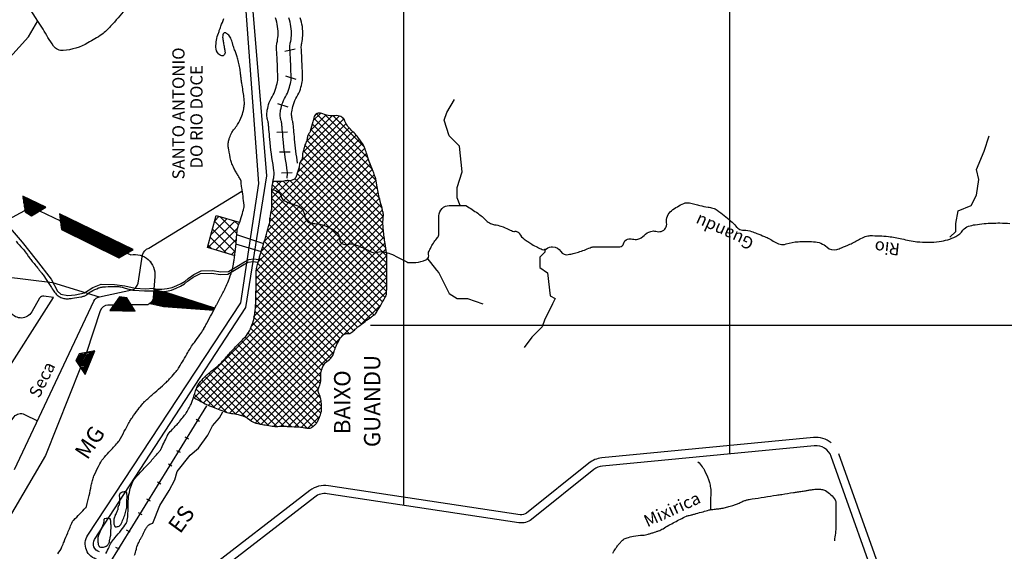
# Model space of a CAD drawing. Units: metres. Extents: x 70 to 490, y -18643 to 7860.
# Drawn here: x 334 to 395, y 7772 to 7805 of the extents above; entities that cross this region are included whole.
import ezdxf
from ezdxf.enums import TextEntityAlignment as Align

# ---------------------------------------------------------------- set-up
doc = ezdxf.new("R2010")
doc.units = ezdxf.units.M
doc.header["$MEASUREMENT"] = 0
for name, color, linetype, lineweight in [('0_1', 1, 'Continuous', 0), ('AFLUENTES', 1, 'Continuous', 0), ('ARINUN', 1, 'Continuous', 0), ('CAIXA', 1, 'Continuous', 0), ('CIDADE', 1, 'Continuous', 0), ('CIDADES', 1, 'Continuous', 0), ('COORDENADAS', 1, 'Continuous', 0), ('ESTR-FERRO', 1, 'Continuous', 0), ('ESTRADA', 1, 'Continuous', 0), ('FORMATO', 1, 'Continuous', 0), ('HACHURA', 1, 'Continuous', 0), ('LIESTADO', 1, 'Continuous', 0), ('LIMIAREA', 1, 'Continuous', 0), ('PONTE', 1, 'Continuous', 0), ('RIODOCE', 1, 'Continuous', 0), ('RODOPAVI', 1, 'Continuous', 0), ('TX02', 1, 'Continuous', 0)]:
    doc.layers.add(name, color=color, linetype=linetype, lineweight=lineweight)
doc.styles.add('Style-ENGINEERING', font='ENGINEERING.shx')
doc.styles.add('Style-WORKING', font='WORKING.shx')

msp = doc.modelspace()

# ---------------------------------------------------------------- linework, layer by layer
at = {"layer": '0_1', "color": 7, "linetype": 'Continuous', "lineweight": -3}
for p, q in [((350.433, 7803.094), (351.07, 7803.234)), ((350.486, 7801.573), (351.103, 7801.361)), ((349.996, 7799.868), (350.612, 7799.656)), ((349.955, 7798.108), (350.607, 7798.125)), ((350.11, 7796.894), (350.762, 7796.911)), ((350.237, 7795.604), (350.889, 7795.622))]:
    msp.add_line(p, q, dxfattribs=at)
at = {"layer": 'AFLUENTES', "color": 6, "linetype": 'Continuous', "lineweight": -3, "flags": 128}
for points in [[(348.316, 7807.041, -0.007734), (346.767, 7807.326, -0.008975), (345.44, 7807.616, -0.013573), (344.243, 7807.935, 0.049305), (343.907, 7808, 0.182325), (343.461, 7807.876, -0.081907), (342.565, 7807.424, -0.048319), (342.027, 7807.311, 0.110649), (341.798, 7807.232, 0.141504), (341.474, 7806.876, -0.057256), (340.84, 7805.89, -0.008179), (339.982, 7804.875, -0.015312), (339.498, 7804.355, -0.050729), (339.201, 7804.11, -0.019468), (338.348, 7803.588, -0.105319), (336.833, 7803.118, -0.270676), (336.239, 7803.396, -0.017607), (335.899, 7803.928, 0.009436), (335.281, 7804.931), (335.281, 7804.931, 0.004057), (334.123, 7806.699)], [(349.633, 7794.569, -0.003111), (349.645, 7794.569, -0.19575), (350.065, 7794.398, -0.132089), (350.24, 7794.104, 0.199261), (350.383, 7793.922, 0.01197), (350.554, 7793.831, 0.014384), (350.7, 7793.763, 0.033945), (350.879, 7793.7, -0.020616), (351.176, 7793.605, -0.296728), (351.657, 7792.959, 0.380214), (352.127, 7792.494, 0.025573), (352.203, 7792.494, -0.023234), (352.286, 7792.494, -0.078854), (352.878, 7792.373, -0.062279), (353.554, 7792.018, -0.252149), (353.79, 7791.552, 0.340701), (354.03, 7791.224, 0.148852), (354.361, 7791.229, -0.16299), (354.664, 7791.224, -0.010803), (355.114, 7791.056, -0.013866), (355.457, 7790.907, -0.016005), (355.637, 7790.816, 0.020957), (355.774, 7790.748, 0.19006), (356.129, 7790.734, -0.15208), (356.567, 7790.748, -0.013286), (356.917, 7790.642, -0.035505), (357.043, 7790.59), (357.043, 7790.59), (357.36, 7790.431), (357.36, 7790.431, -0.000002), (357.677, 7790.272), (357.678, 7790.272, 0.000003), (357.996, 7790.113), (357.995, 7790.113, 0.116502), (358.063, 7790.097, 0.019926), (358.47, 7790.113, 0.075405), (359.1, 7790.261, 0.21528), (359.263, 7790.431, 0.18282), (359.26, 7790.598, -0.204453), (359.263, 7790.748, -0.009524), (359.314, 7790.856, -0.004795), (359.422, 7791.066, -0.058977), (359.816, 7791.641, 0.181501), (359.898, 7791.859), (359.898, 7791.859), (359.898, 7792.494), (359.898, 7792.97), (359.898, 7792.97, -0.198823), (360.084, 7793.419, -0.199002), (360.532, 7793.605), (360.532, 7793.605), (360.849, 7793.605), (361.483, 7793.605), (361.484, 7793.605, -0.136011), (361.589, 7793.576, -0.017782), (362.276, 7793.129, -0.048033), (362.793, 7792.686, 0.097822), (363.069, 7792.494, 0.067972), (363.308, 7792.426, -0.041391), (363.704, 7792.335, -0.047974), (364.19, 7792.128, 0.078144), (364.497, 7792.018, 0.099786), (364.58, 7792.019, -0.111916), (364.655, 7792.018, -0.218267), (364.849, 7791.866, 0.120918), (365.131, 7791.542, 0.006375), (365.361, 7791.384, 0.00607), (365.607, 7791.224, 0.025035), (365.938, 7791.037, 0.028963), (366.241, 7790.907, 0.253369), (366.505, 7790.946, -0.167989), (366.875, 7791.066, -0.25165), (367.381, 7790.78, 0.311486), (367.827, 7790.59, 0.011169), (368.143, 7790.661, 0.011003), (368.461, 7790.748, 0.033997), (369.174, 7791.014, -0.106674), (369.413, 7791.066), (369.413, 7791.066), (369.73, 7791.066), (370.999, 7791.066), (370.999, 7791.066, 0.3639), (371.228, 7791.258, -0.276814), (371.474, 7791.542, -0.152049), (371.777, 7791.546, 0.138354), (372.109, 7791.542, 0.135931), (372.495, 7791.769, -0.127673), (372.902, 7792.018, -0.144941), (373.212, 7792.02, 0.138212), (373.536, 7792.018, 0.381354), (373.871, 7792.536, -0.2734), (374.17, 7793.287, -0.063311), (374.924, 7793.731, -0.158016), (375.28, 7793.763, -0.012005), (375.606, 7793.682, 0.012629), (375.915, 7793.605, 0.014517), (376.412, 7793.509, -0.024298), (376.708, 7793.446, -0.090804), (376.975, 7793.32, -0.024789), (377.818, 7792.653, -0.048783), (378.122, 7792.328, 0.095294), (378.293, 7792.176, 0.143076), (378.614, 7792.095, -0.097709), (379.086, 7792.018, -0.006233), (379.409, 7791.893, -0.004247), (379.879, 7791.7, -0.046381), (380.482, 7791.378, 0.08356), (380.831, 7791.224, 0.147765), (381.206, 7791.241, -0.073054), (381.941, 7791.383, -0.011365), (382.379, 7791.393, -0.009678), (382.892, 7791.383, -0.177601), (383.716, 7791.044, 0.265018), (384.32, 7790.907, 0.021573), (384.595, 7791.003, 0.011166), (385.113, 7791.224, 0.026472), (385.713, 7791.536, -0.046292), (386.064, 7791.7, -0.086776), (386.374, 7791.755, -0.02428), (387.491, 7791.7, -0.038841), (388.306, 7791.557, 0.033932), (389.236, 7791.383, 0.062419), (390.608, 7791.394, 0.081629), (391.615, 7791.7, 0.127942), (392.054, 7792.081, -0.173167), (392.407, 7792.335, -0.029086), (392.807, 7792.426, -0.021456), (393.359, 7792.494, -0.019865), (394.331, 7792.532, -0.031397), (394.945, 7792.494, -0.065864)], [(370.565, 7772.256, -0.005496), (370.653, 7772.4, -0.008103), (370.727, 7772.514, -0.005092), (370.85, 7772.692, -0.023242), (370.954, 7772.826, -0.017129), (371.109, 7772.996, -0.037965), (371.221, 7773.093, -0.048867), (371.319, 7773.153, -0.049132), (371.441, 7773.197, -0.015918), (371.832, 7773.285, -0.031389), (372.411, 7773.358, 0.056491), (372.731, 7773.415, 0.003197), (372.927, 7773.474, 0.00305), (373.132, 7773.54, 0.002122), (373.299, 7773.594, 0.004382), (373.379, 7773.622, 0.054945), (373.652, 7773.754, -0.020403), (374.361, 7774.158, -0.005419), (375.081, 7774.521, -0.054414), (375.157, 7774.548, -0.001405), (375.262, 7774.573, 0.001132), (375.392, 7774.604), (375.392, 7774.604, 0.000073), (375.577, 7774.649), (375.577, 7774.649, 0.001136), (375.589, 7774.652, 0.01018), (375.684, 7774.678, -0.002259), (376.108, 7774.799), (376.108, 7774.799, -0.001183), (376.483, 7774.903, -0.013215), (376.517, 7774.912, -0.021581), (376.54, 7774.916, -0.001503), (376.87, 7774.958, -0.004805), (377.135, 7774.988, 0.009611), (377.268, 7775.005, 0.026455), (377.339, 7775.019, 0.006589), (377.618, 7775.094, 0.0076), (377.935, 7775.189, 0.010701), (378.158, 7775.264, 0.025873), (378.377, 7775.357, -0.023683), (378.617, 7775.459, -0.009002), (378.799, 7775.524, -0.037222), (378.844, 7775.535, -0.002991), (378.93, 7775.55, -0.001351), (379.122, 7775.58), (379.122, 7775.58, -0.000041), (380.611, 7775.813), (380.61, 7775.813, -0.000183), (380.943, 7775.864), (380.943, 7775.864, -0.000002), (381.657, 7775.975), (381.657, 7775.975, -0.000042), (381.696, 7775.981), (381.696, 7775.981, -0.000001), (381.705, 7775.983), (381.705, 7775.983, -0.000005), (381.706, 7775.983), (381.706, 7775.983, -0.000266), (381.71, 7775.984), (381.71, 7775.984, -0.000007), (381.839, 7776.003), (381.839, 7776.003, -0.000333), (382.116, 7776.046), (382.116, 7776.046, 0.001276), (382.393, 7776.088, 0.000827), (382.399, 7776.089), (382.399, 7776.089, 0.000021), (382.603, 7776.122), (382.603, 7776.122, 0.001479), (382.825, 7776.158, -0.002318), (382.966, 7776.181, -0.0223), (382.976, 7776.182, -0.002322), (383.076, 7776.188, -0.029049), (383.159, 7776.188, -0.011146), (383.373, 7776.17, -0.102422), (383.619, 7776.092, -0.062878), (383.953, 7775.843, -0.067911), (384.211, 7775.519, -0.134727), (384.267, 7775.315), (384.267, 7775.315), (384.267, 7774.51), (384.267, 7773.999), (384.267, 7773.926), (384.267, 7773.926, -0.04452), (384.227, 7773.479, 0.024457), (384.168, 7773.017)], [(333.849, 7777.388), (338.709, 7787.724), (338.709, 7787.724, -0.234702), (339.057, 7788.001), (339.057, 7788.001), (341.039, 7788.422), (341.039, 7788.421, 0.309836), (341.429, 7788.831), (341.429, 7788.831), (341.709, 7790.569), (341.709, 7790.569, -0.303981), (342.088, 7790.977), (342.089, 7790.977), (347.799, 7794.478)], [(327.178, 7785.93), (327.38, 7784.17), (327.38, 7784.17, 0.169119), (327.595, 7783.726), (327.595, 7783.726), (330.048, 7781.271), (331.897, 7779.101), (331.896, 7779.101, 0.477599), (332.674, 7779.122), (332.674, 7779.122), (333.831, 7780.632), (333.831, 7780.632, -0.359719), (334.452, 7780.775), (334.452, 7780.775), (335.253, 7780.374)], [(375.789, 7777.862, -0.028861), (376.056, 7777.563, -0.053333), (376.173, 7777.38, -0.0193), (376.442, 7776.78, -0.046216), (376.521, 7776.516, -0.01473), (376.58, 7776.171, -0.040924), (376.588, 7776.045, -0.008885), (376.576, 7775.763, 0.009477), (376.565, 7775.498, 0.000632), (376.558, 7775.178), (376.558, 7775.178, 0.000995), (376.555, 7774.975), (376.555, 7774.975, 0.005101), (376.555, 7774.969, 0.00062), (376.555, 7774.916)]]:
    msp.add_lwpolyline(points, format="xyb", dxfattribs=at)
at = {"layer": 'AFLUENTES', "color": 6, "linetype": 'Continuous', "lineweight": -3}
for points in [[(327.493, 7797.058), (330.68, 7799.943), (331.639, 7801.286), (332.981, 7802.053), (334.706, 7803.972), (335.266, 7804.953)], [(361.198, 7793.605), (361.008, 7794.081), (361.008, 7794.716), (361.325, 7795.668), (361.166, 7797.255), (360.532, 7797.89), (360.215, 7798.842), (360.373, 7799.318), (360.849, 7800.111)], [(391.249, 7791.652), (391.615, 7792.018), (391.615, 7792.494), (391.773, 7793.287), (392.566, 7793.605), (392.883, 7794.24), (393.042, 7795.192), (392.883, 7795.826), (393.359, 7796.937), (393.676, 7797.89)], [(326.247, 7790.9), (331.677, 7789.425), (336.177, 7788.881), (339.034, 7787.996)], [(366.4, 7790.947), (366.4, 7790.748), (366.082, 7790.431), (366.082, 7789.796), (366.558, 7789.479), (366.717, 7788.05), (366.717, 7788.05), (367.034, 7787.892), (366.875, 7787.574), (366.717, 7787.257), (366.4, 7786.622), (366.241, 7786.146), (365.607, 7785.511), (365.131, 7784.877)], [(359.143, 7790.383), (359.739, 7789.637), (359.898, 7789.479), (360.532, 7788.209), (361.008, 7787.892), (361.642, 7787.892), (362.594, 7787.574)]]:
    msp.add_lwpolyline(points, dxfattribs=at)
at = {"layer": 'ARINUN', "color": 3, "linetype": 'Continuous', "lineweight": -3, "ltscale": 12}
for p, q in [((339.108, 7787.138), (338.263, 7784.574)), ((339.914, 7787.486), (339.577, 7787.482))]:
    msp.add_line(p, q, dxfattribs=at)
at = {"layer": 'ARINUN', "color": 3, "linetype": 'Continuous', "lineweight": -3, "ltscale": 12, "flags": 128}
for points in [[(333.459, 7792.747), (334.481, 7793.293)], [(332.986, 7782.839), (336.24, 7787.957)]]:
    msp.add_lwpolyline(points, dxfattribs=at)
for points in [[(340.983, 7790.576, -0.494084), (342.463, 7789.252), (342.463, 7789.252), (342.362, 7787.944), (342.362, 7787.944, -0.298981), (342.027, 7787.509), (342.027, 7787.509), (341.005, 7787.498)], [(336.24, 7787.957), (335.639, 7788.04), (335.638, 7788.04, 0.304857), (335.388, 7787.917), (335.388, 7787.917), (334.898, 7787.069), (334.898, 7787.069, -0.551312), (333.63, 7787.02)], [(337.899, 7783.65), (335.74, 7778.245), (332.452, 7772.657), (330.24, 7771.55), (329.738, 7769.034), (326.521, 7766.921), (322.801, 7765.814), (319.785, 7763.7), (318.287, 7759.453), (317.775, 7755.64), (318.118, 7753.18), (318.118, 7753.18, 0.276142), (318.439, 7752.78), (318.439, 7752.78), (319.342, 7752.103), (319.342, 7752.103, -0.417015), (319.636, 7751.456), (319.636, 7751.456), (319.542, 7749.516), (319.542, 7749.516, 0.613446), (320.14, 7748.855), (320.14, 7748.855), (321.293, 7748.859)]]:
    msp.add_lwpolyline(points, format="xyb", dxfattribs=at)
at = {"layer": 'CIDADE', "color": 2, "linetype": 'Continuous', "lineweight": -3, "flags": 128}
msp.add_lwpolyline([(344.826, 7781.814, 0.012925), (345.447, 7781.477, 0.022215), (345.822, 7781.306, 0.003797), (346.666, 7780.973, 0.01541), (346.878, 7780.9, 0.049757), (347.247, 7780.822, -0.04161), (347.69, 7780.737, -0.097566), (348.285, 7780.436, 0.11853), (348.787, 7780.208, 0.002609), (349.059, 7780.157, 0.004068), (349.234, 7780.127, 0.00274), (349.661, 7780.059, 0.011705), (349.762, 7780.046, 0.040182), (349.997, 7780.04, -0.020714), (350.452, 7780.046, -0.004862), (350.721, 7780.035, -0.002237), (351.305, 7780.005), (351.305, 7780.005, -0.045019), (351.656, 7779.953, 0.061458), (351.914, 7779.924, 0.114256), (352.051, 7779.957, 0.069964), (352.239, 7780.086, 0.046114), (352.36, 7780.22, 0.036359), (352.483, 7780.412, 0.048802), (352.624, 7780.745, 0.054807), (352.686, 7781.062, 0.036504), (352.689, 7781.332, 0.025679), (352.646, 7781.713, 0.079498), (352.544, 7782.016, -0.110069), (352.483, 7782.241, -0.143054), (352.544, 7782.491, 0.109146), (352.646, 7782.81, 0.048746), (352.643, 7783.074, -0.057228), (352.646, 7783.298, -0.049539), (352.693, 7783.507, -0.035098), (352.808, 7783.786, -0.145812), (353.093, 7784.092, 0.146771), (353.377, 7784.396, 0.051642), (353.469, 7784.646, -0.040761), (353.58, 7784.965, -0.039834), (353.84, 7785.448, -0.078521), (354.027, 7785.657, -0.19485), (354.291, 7785.738, 0.195007), (354.555, 7785.819, 0.023994), (354.755, 7786, -0.02952), (354.92, 7786.144, -0.004511), (355.369, 7786.488), (355.369, 7786.488, -0.005662), (355.732, 7786.754, -0.028112), (355.908, 7786.865, 0.068023), (355.976, 7786.917, 0.059821), (356, 7786.947, 0.003869), (356.301, 7787.446, 0.004254), (356.579, 7787.924, 0.022995), (356.626, 7788.015, 0.089732), (356.673, 7788.201, 0.017199), (356.707, 7789.194), (356.707, 7789.194), (356.707, 7789.926), (356.707, 7790.495), (356.707, 7790.495, 0.054157), (356.684, 7790.711, -0.020732), (356.585, 7791.267, -0.005738), (356.486, 7792.082, -0.016597), (356.464, 7792.365, -0.011042), (356.46, 7792.54, -0.008343), (356.464, 7792.772, -0.035239), (356.482, 7792.947, 0.064697), (356.486, 7793.043, 0.02021), (356.481, 7793.087, 0.009771), (356.464, 7793.178, 0.014997), (356.401, 7793.441, -0.007118), (356.261, 7793.992, -0.021822), (356.092, 7794.857, 0.036365), (355.976, 7795.374, 0.030172), (355.856, 7795.7, -0.015934), (355.611, 7796.309, -0.017818), (355.446, 7796.814, 0.025709), (355.326, 7797.163, 0.047956), (355.198, 7797.411, 0.024497), (354.88, 7797.854, 0.036518), (354.619, 7798.137, -0.031302), (354.311, 7798.464, -0.087848), (354.128, 7798.785, 0.130043), (353.986, 7798.993, 0.076677), (353.865, 7799.068, 0.063834), (353.702, 7799.115, 0.060037), (353.519, 7799.12, -0.035763), (353.214, 7799.115, -0.108083), (352.771, 7799.236, 0.173643), (352.483, 7799.277, 0.123511), (352.32, 7799.198, 0.152556), (352.239, 7799.074, 0.013573), (352.196, 7798.9, -0.015578), (352.158, 7798.749), (352.158, 7798.749), (352.077, 7798.464), (351.996, 7798.179), (351.996, 7798.179, -0.089449), (351.918, 7798.022, 0.082855), (351.833, 7797.854, 0.070182), (351.813, 7797.731, -0.071099), (351.793, 7797.61, -0.050961), (351.728, 7797.461, 0.056421), (351.671, 7797.326, 0.021818), (351.628, 7797.154, -0.024231), (351.589, 7797, -0.011353), (351.572, 7796.947, 0.008691), (351.549, 7796.878, 0.090793), (351.528, 7796.71, -0.077055), (351.508, 7796.512, -0.108248), (351.425, 7796.347, 0.1126), (351.346, 7796.187, 0.052169), (351.325, 7796.029, -0.064985), (351.305, 7795.903, -0.008937), (351.263, 7795.769, -0.005105), (351.183, 7795.537, -0.009574), (351.146, 7795.438, -0.008872), (351.102, 7795.333, -0.150138), (350.986, 7795.199, -0.119948), (350.777, 7795.13, -0.045694), (350.642, 7795.131, 0.056686), (350.533, 7795.13, 0.015227), (350.449, 7795.117, -0.007998), (350.29, 7795.089, -0.039209), (350.043, 7795.071, -0.02938), (349.713, 7795.091)], format="xyb", dxfattribs=at)
at = {"layer": 'CIDADES', "color": 7, "linetype": 'Continuous', "lineweight": -3}
for p, q in [((343.153, 7788.258), (342.399, 7788.423)), ((346.138, 7787.301), (343.153, 7788.258)), ((342.18, 7787.595), (342.991, 7787.407)), ((342.991, 7787.407), (346.072, 7787.176))]:
    msp.add_line(p, q, dxfattribs=at)
for points in [[(335.765, 7793.5), (334.365, 7794.176), (334.491, 7793.218), (334.884, 7792.972)], [(341.127, 7790.911), (336.604, 7793.095), (336.73, 7792.136), (340.246, 7790.383)], [(339.687, 7787.165), (341.24, 7787.108), (340.74, 7787.935), (340.281, 7788.002)], [(338.189, 7783.234), (338.77, 7784.676), (337.822, 7784.486), (337.603, 7784.077)]]:
    msp.add_3dface(points, dxfattribs=at)
at = {"layer": 'COORDENADAS', "color": 7, "linetype": 'Continuous', "lineweight": -3}
for p, q in [((357.744, 7775.186), (357.744, 7846.231)), ((377.744, 7778.351), (377.744, 7846.231)), ((334.385, 7794.025), (334.401, 7794.159)), ((334.418, 7793.773), (334.46, 7794.13)), ((334.451, 7793.522), (334.52, 7794.102)), ((334.484, 7793.27), (334.579, 7794.073)), ((334.537, 7793.189), (334.639, 7794.044)), ((334.596, 7793.152), (334.698, 7794.015)), ((334.654, 7793.116), (334.758, 7793.987)), ((334.713, 7793.079), (334.817, 7793.958)), ((334.772, 7793.043), (334.877, 7793.929)), ((334.83, 7793.006), (334.936, 7793.9)), ((334.889, 7792.975), (334.996, 7793.872)), ((334.957, 7793.016), (335.055, 7793.843)), ((335.025, 7793.056), (335.115, 7793.814)), ((335.093, 7793.097), (335.175, 7793.785)), ((335.16, 7793.138), (335.234, 7793.757)), ((335.228, 7793.178), (335.293, 7793.728)), ((335.296, 7793.219), (335.353, 7793.699)), ((335.364, 7793.26), (335.413, 7793.671)), ((335.432, 7793.3), (335.472, 7793.642)), ((335.499, 7793.341), (335.532, 7793.613)), ((335.567, 7793.382), (335.591, 7793.584)), ((335.635, 7793.422), (335.651, 7793.556)), ((335.703, 7793.463), (335.71, 7793.527)), ((336.637, 7792.849), (336.663, 7793.067)), ((336.67, 7792.598), (336.722, 7793.038)), ((336.703, 7792.346), (336.782, 7793.009)), ((336.74, 7792.131), (336.841, 7792.981)), ((336.8, 7792.102), (336.901, 7792.952)), ((336.859, 7792.072), (336.96, 7792.923)), ((336.918, 7792.042), (337.02, 7792.894)), ((336.978, 7792.013), (337.079, 7792.866)), ((337.037, 7791.983), (337.139, 7792.837)), ((337.097, 7791.954), (337.198, 7792.808)), ((337.156, 7791.924), (337.258, 7792.779)), ((337.216, 7791.894), (337.317, 7792.751)), ((337.275, 7791.865), (337.377, 7792.722)), ((337.334, 7791.835), (337.436, 7792.693)), ((337.394, 7791.805), (337.496, 7792.664)), ((337.453, 7791.776), (337.555, 7792.636)), ((337.513, 7791.746), (337.615, 7792.607)), ((337.572, 7791.717), (337.674, 7792.578)), ((337.631, 7791.687), (337.734, 7792.549)), ((337.691, 7791.657), (337.793, 7792.521)), ((337.75, 7791.628), (337.853, 7792.492)), ((337.81, 7791.598), (337.913, 7792.463)), ((337.869, 7791.568), (337.972, 7792.434)), ((337.928, 7791.539), (338.032, 7792.406)), ((337.988, 7791.509), (338.091, 7792.377)), ((338.047, 7791.479), (338.151, 7792.348)), ((338.107, 7791.45), (338.21, 7792.319)), ((338.166, 7791.42), (338.27, 7792.291)), ((338.226, 7791.391), (338.329, 7792.262)), ((338.285, 7791.361), (338.389, 7792.233)), ((338.344, 7791.331), (338.448, 7792.204)), ((338.404, 7791.302), (338.508, 7792.176)), ((338.463, 7791.272), (338.567, 7792.147)), ((338.523, 7791.242), (338.627, 7792.118)), ((338.582, 7791.213), (338.686, 7792.089)), ((338.642, 7791.183), (338.746, 7792.061)), ((338.701, 7791.153), (338.805, 7792.032)), ((338.76, 7791.124), (338.865, 7792.003)), ((338.82, 7791.094), (338.924, 7791.974)), ((338.879, 7791.065), (338.984, 7791.946)), ((338.939, 7791.035), (339.043, 7791.917)), ((338.998, 7791.005), (339.103, 7791.888)), ((339.057, 7790.976), (339.163, 7791.859)), ((339.117, 7790.946), (339.222, 7791.831)), ((339.176, 7790.916), (339.281, 7791.802)), ((339.236, 7790.887), (339.341, 7791.773)), ((339.295, 7790.857), (339.401, 7791.744)), ((339.354, 7790.827), (339.46, 7791.716)), ((339.414, 7790.798), (339.52, 7791.687)), ((339.473, 7790.768), (339.579, 7791.658)), ((339.533, 7790.739), (339.639, 7791.629)), ((339.592, 7790.709), (339.698, 7791.601)), ((339.652, 7790.679), (339.758, 7791.572)), ((339.711, 7790.65), (339.817, 7791.543)), ((339.771, 7790.62), (339.877, 7791.514)), ((339.83, 7790.59), (339.936, 7791.486)), ((339.889, 7790.561), (339.996, 7791.457)), ((339.949, 7790.531), (340.055, 7791.428)), ((340.008, 7790.501), (340.115, 7791.399)), ((340.067, 7790.472), (340.174, 7791.371)), ((340.127, 7790.442), (340.234, 7791.342)), ((340.186, 7790.413), (340.293, 7791.313)), ((340.246, 7790.383), (340.353, 7791.284)), ((340.313, 7790.423), (340.413, 7791.256)), ((340.381, 7790.464), (340.472, 7791.227)), ((340.449, 7790.504), (340.531, 7791.198)), ((340.517, 7790.545), (340.591, 7791.169)), ((340.585, 7790.585), (340.651, 7791.141)), ((340.652, 7790.626), (340.71, 7791.112)), ((340.72, 7790.667), (340.77, 7791.083)), ((340.788, 7790.707), (340.829, 7791.055)), ((340.856, 7790.748), (340.889, 7791.026)), ((340.923, 7790.789), (340.948, 7790.997)), ((340.991, 7790.829), (341.008, 7790.968)), ((341.059, 7790.87), (341.067, 7790.94)), ((343.389, 7787.377), (342.395, 7788.371)), ((343.485, 7787.37), (342.442, 7788.413)), ((343.58, 7787.363), (342.555, 7788.389)), ((343.676, 7787.356), (342.668, 7788.364)), ((343.772, 7787.349), (342.781, 7788.339)), ((340.094, 7787.74), (340.276, 7787.143)), ((340.14, 7787.804), (340.342, 7787.141)), ((340.186, 7787.868), (340.408, 7787.138)), ((340.232, 7787.933), (340.474, 7787.136)), ((340.277, 7787.997), (340.54, 7787.134)), ((340.344, 7787.993), (340.606, 7787.131)), ((340.413, 7787.983), (340.672, 7787.129)), ((340.481, 7787.973), (340.738, 7787.126)), ((340.549, 7787.963), (340.804, 7787.124)), ((340.618, 7787.953), (340.87, 7787.121)), ((340.686, 7787.943), (340.936, 7787.119)), ((340.767, 7787.89), (341.002, 7787.117)), ((342.55, 7787.509), (342.308, 7787.752)), ((342.665, 7787.483), (342.334, 7787.813)), ((342.781, 7787.456), (342.354, 7787.883)), ((342.896, 7787.429), (342.364, 7787.961)), ((343.007, 7787.406), (342.37, 7788.043)), ((343.103, 7787.399), (342.376, 7788.125)), ((343.198, 7787.392), (342.383, 7788.207)), ((343.294, 7787.384), (342.389, 7788.289)), ((343.867, 7787.342), (342.894, 7788.315)), ((343.963, 7787.334), (343.007, 7788.29)), ((344.058, 7787.327), (343.12, 7788.265)), ((344.154, 7787.32), (343.245, 7788.229)), ((344.249, 7787.313), (343.375, 7788.187)), ((344.345, 7787.306), (343.505, 7788.145)), ((344.44, 7787.299), (343.635, 7788.104)), ((344.536, 7787.291), (343.765, 7788.062)), ((344.632, 7787.284), (343.896, 7788.02)), ((344.727, 7787.277), (344.026, 7787.978)), ((344.823, 7787.27), (344.156, 7787.937)), ((344.918, 7787.263), (344.286, 7787.895)), ((345.014, 7787.256), (344.416, 7787.853)), ((345.109, 7787.248), (344.546, 7787.812)), ((345.205, 7787.241), (344.676, 7787.77)), ((345.3, 7787.234), (344.806, 7787.728)), ((339.729, 7787.224), (339.747, 7787.163)), ((339.774, 7787.288), (339.813, 7787.16)), ((339.82, 7787.353), (339.879, 7787.158)), ((339.866, 7787.417), (339.945, 7787.155)), ((339.911, 7787.482), (340.012, 7787.153)), ((339.957, 7787.546), (340.077, 7787.151)), ((340.003, 7787.611), (340.144, 7787.148)), ((340.049, 7787.675), (340.21, 7787.146)), ((340.899, 7787.673), (341.068, 7787.114)), ((341.03, 7787.456), (341.134, 7787.112)), ((341.161, 7787.239), (341.2, 7787.109)), ((342.205, 7787.589), (342.191, 7787.604)), ((342.32, 7787.562), (342.235, 7787.647)), ((342.435, 7787.536), (342.274, 7787.697)), ((345.396, 7787.227), (344.936, 7787.687)), ((345.491, 7787.22), (345.066, 7787.645)), ((345.587, 7787.213), (345.197, 7787.603)), ((345.683, 7787.206), (345.327, 7787.561)), ((345.778, 7787.198), (345.457, 7787.52)), ((345.874, 7787.191), (345.587, 7787.478)), ((345.969, 7787.184), (345.717, 7787.436)), ((346.065, 7787.177), (345.847, 7787.395)), ((346.1, 7787.23), (345.977, 7787.353)), ((346.13, 7787.288), (346.107, 7787.311)), ((425.311, 7786.231), (355.697, 7786.231)), ((337.633, 7784.133), (338.533, 7784.087)), ((337.666, 7784.194), (338.558, 7784.148)), ((337.699, 7784.255), (338.582, 7784.209)), ((337.731, 7784.316), (338.607, 7784.271)), ((337.764, 7784.377), (338.632, 7784.332)), ((337.796, 7784.438), (338.656, 7784.393)), ((337.874, 7784.496), (338.681, 7784.455)), ((338.123, 7784.546), (338.706, 7784.516)), ((338.371, 7784.596), (338.731, 7784.577)), ((338.62, 7784.646), (338.755, 7784.639)), ((337.606, 7784.072), (338.508, 7784.026)), ((337.651, 7784.007), (338.483, 7783.964)), ((337.697, 7783.942), (338.459, 7783.903)), ((337.742, 7783.878), (338.434, 7783.842)), ((337.787, 7783.812), (338.409, 7783.78)), ((337.832, 7783.748), (338.385, 7783.719)), ((337.877, 7783.683), (338.36, 7783.658)), ((337.922, 7783.618), (338.335, 7783.596)), ((337.967, 7783.553), (338.31, 7783.535)), ((338.012, 7783.488), (338.286, 7783.474)), ((338.057, 7783.423), (338.261, 7783.413)), ((338.102, 7783.358), (338.236, 7783.351)), ((338.147, 7783.293), (338.211, 7783.29)), ((345.207, 7780.347), (344.987, 7780.467)), ((344.535, 7779.255), (344.315, 7779.374)), ((344.025, 7778.427), (343.805, 7778.546)), ((343.509, 7777.589), (343.289, 7777.708)), ((342.831, 7776.489), (342.611, 7776.608)), ((342.187, 7775.442), (341.966, 7775.561)), ((341.671, 7774.604), (341.45, 7774.723)), ((340.936, 7773.535), (340.716, 7773.654)), ((340.291, 7772.488), (340.071, 7772.607))]:
    msp.add_line(p, q, dxfattribs=at)
msp.add_lwpolyline([(347.382, 7790.509), (345.691, 7791.033), (346.212, 7793.001), (347.635, 7792.572)], dxfattribs=at)
at = {"layer": 'ESTR-FERRO', "color": 7, "linetype": 'Continuous', "lineweight": -3, "flags": 128}
for points in [[(350.571, 7795.278, 0.022013), (350.586, 7795.374, 0.069622), (350.569, 7795.893, -0.020044), (350.333, 7797.674), (350.333, 7797.674, -0.001687), (350.279, 7798.281), (350.279, 7798.281, 0.003435), (350.252, 7798.579, 0.038813), (350.21, 7798.814, -0.033401), (350.158, 7799.087, -0.066051), (350.161, 7799.348, -0.036587), (350.262, 7799.806, -0.067801), (350.477, 7800.28, 0.068035), (350.69, 7800.753, 0.018022), (350.807, 7801.205, 0.054961), (350.824, 7801.358, 0.007589), (350.818, 7801.65, 0.002665), (350.786, 7802.481, 0.003127), (350.763, 7802.95, -0.004377), (350.747, 7803.285, -0.065949), (350.774, 7803.58, 0.042846), (350.837, 7804.029, 0.050271), (350.81, 7804.597, 0.051439), (350.673, 7805.136, 0.034097)], [(339.254, 7768.853), (339.529, 7771.274), (339.529, 7771.274, -0.110176), (339.6, 7771.48), (339.6, 7771.48), (345.645, 7781.297)]]:
    msp.add_lwpolyline(points, format="xyb", dxfattribs=at)
at = {"layer": 'ESTRADA', "color": 2, "linetype": 'Continuous', "lineweight": -3}
msp.add_lwpolyline([(333.579, 7792.222), (334.306, 7791.361), (335.178, 7790.271), (336.084, 7789.079), (336.484, 7788.339), (336.688, 7788.157), (337.117, 7788.069), (337.571, 7788.121), (338.13, 7788.24), (338.651, 7788.575), (339.172, 7788.776), (339.979, 7788.747), (340.614, 7788.679), (341.253, 7788.524), (341.886, 7788.489), (342.356, 7788.536), (342.541, 7788.474), (342.879, 7788.474), (343.218, 7788.505), (343.525, 7788.567), (343.802, 7788.69), (344.079, 7788.813), (344.325, 7788.967), (344.51, 7789.121), (344.848, 7789.367), (345.31, 7789.583), (345.987, 7789.614), (346.51, 7789.521), (346.971, 7789.552), (347.495, 7789.86), (347.956, 7790.137), (348.233, 7790.291), (348.541, 7790.322), (348.818, 7790.291)], dxfattribs=at)
at = {"layer": 'ESTRADA', "color": 2, "linetype": 'Continuous', "lineweight": -3, "flags": 128}
msp.add_lwpolyline([(333.939, 7791.416, 0.018061), (334.328, 7790.963, -0.029213), (334.562, 7790.678, -0.016058), (334.705, 7790.468, 0.025532), (334.797, 7790.338, 0.010375), (334.983, 7790.111, -0.008382), (335.215, 7789.832, -0.001841), (335.416, 7789.579, -0.003414), (335.523, 7789.441, -0.010461), (335.593, 7789.346), (335.593, 7789.346, -0.002146), (335.919, 7788.876), (335.919, 7788.876, -0.018455), (336.072, 7788.637, 0.014934), (336.258, 7788.341, 0.066192), (336.466, 7788.104, 0.076308), (336.696, 7787.958, 0.06225), (336.939, 7787.886, 0.07075), (337.162, 7787.881, 0.003009), (337.26, 7787.894, 0.00218), (337.395, 7787.912, 0.009246), (337.923, 7787.996, 0.025292), (338.114, 7788.04, 0.120018), (338.278, 7788.134, -0.06758), (338.548, 7788.327, -0.023682), (339.004, 7788.54, -0.060587), (339.194, 7788.593, -0.012212), (339.274, 7788.603, -0.006433), (339.426, 7788.616, -0.022665), (340.101, 7788.636, -0.054791), (340.379, 7788.601, -0.015149), (340.644, 7788.529, 0.014303), (340.925, 7788.452), (340.925, 7788.452, 0.000062), (341.158, 7788.396), (341.158, 7788.396), (341.823, 7788.372), (342.316, 7788.372), (342.5, 7788.311), (342.839, 7788.311), (343.177, 7788.341), (343.485, 7788.403), (343.762, 7788.526), (344.039, 7788.649), (344.285, 7788.803), (344.469, 7788.957), (344.808, 7789.204), (345.269, 7789.419), (345.946, 7789.45), (346.469, 7789.358), (346.931, 7789.388), (347.454, 7789.696), (347.916, 7789.973), (348.193, 7790.127), (348.5, 7790.158), (348.777, 7790.127)], format="xyb", dxfattribs=at)
at = {"layer": 'FORMATO', "color": 2, "linetype": 'Continuous', "lineweight": -3}
msp.add_3dface([(490.412, 7859.689), (70.412, 7859.689), (70.412, 7562.689), (490.412, 7562.689)], dxfattribs=at)
at = {"layer": 'FORMATO', "color": 5, "linetype": 'Continuous', "lineweight": -3}
msp.add_3dface([(485.412, 7567.689), (485.412, 7854.689), (95.412, 7854.689), (95.412, 7567.689)], dxfattribs=at)
at = {"layer": 'HACHURA', "color": 7, "linetype": 'Continuous', "lineweight": -3}
for p, q in [((352.637, 7799.281), (352.178, 7798.822)), ((355.8, 7795.828), (352.386, 7799.243)), ((354.197, 7798.632), (351.227, 7795.661)), ((354.05, 7798.926), (351.361, 7796.238)), ((353.78, 7799.098), (351.544, 7796.862)), ((353.351, 7799.112), (351.756, 7797.516)), ((352.958, 7799.16), (352.003, 7798.205)), ((356.132, 7794.613), (352.122, 7798.623)), ((356.036, 7795.15), (352.213, 7798.973)), ((355.531, 7796.54), (352.886, 7799.185)), ((355.31, 7797.203), (353.4, 7799.113)), ((354.094, 7798.86), (353.907, 7799.048)), ((354.602, 7798.153), (349.581, 7793.132)), ((354.385, 7798.378), (349.636, 7793.629)), ((356.245, 7794.058), (352.024, 7798.279)), ((355.193, 7797.418), (349.173, 7791.398)), ((355.013, 7797.68), (349.356, 7792.023)), ((354.819, 7797.928), (349.514, 7792.623)), ((356.48, 7792.938), (351.796, 7797.623)), ((356.394, 7793.467), (351.887, 7797.974)), ((355.452, 7796.793), (348.807, 7790.148)), ((355.342, 7797.124), (348.99, 7790.773)), ((356.49, 7792.045), (351.576, 7796.959)), ((356.46, 7792.517), (351.666, 7797.311)), ((355.558, 7796.457), (348.683, 7789.582)), ((356.622, 7791.029), (351.377, 7796.274)), ((356.55, 7791.544), (351.521, 7796.572)), ((355.804, 7795.819), (348.67, 7788.685)), ((355.677, 7796.134), (348.672, 7789.129)), ((356.707, 7790.06), (351.196, 7795.572)), ((356.707, 7790.502), (351.305, 7795.904)), ((356.033, 7795.164), (348.652, 7787.783)), ((355.933, 7795.506), (348.664, 7788.237)), ((350.693, 7795.128), (349.633, 7794.068)), ((350.202, 7795.078), (349.633, 7794.509)), ((349.767, 7795.085), (349.7, 7795.018)), ((356.681, 7788.319), (349.926, 7795.073)), ((356.7, 7788.741), (350.343, 7795.098)), ((356.707, 7789.176), (350.755, 7795.129)), ((356.707, 7789.618), (351.06, 7795.265)), ((356.168, 7794.416), (348.51, 7786.757)), ((356.102, 7794.792), (348.61, 7787.299)), ((356.438, 7787.678), (349.633, 7794.483)), ((356.599, 7787.959), (349.679, 7794.878)), ((356.246, 7794.052), (348.361, 7786.167)), ((356.274, 7787.4), (349.633, 7794.04)), ((356.425, 7793.347), (344.868, 7781.79)), ((356.334, 7793.697), (345.023, 7782.386)), ((355.918, 7786.872), (349.593, 7793.197)), ((356.108, 7787.124), (349.636, 7793.595)), ((356.485, 7792.964), (345.152, 7781.632)), ((347.364, 7792.653), (345.731, 7791.02)), ((346.889, 7792.797), (345.895, 7791.803)), ((347.423, 7791.336), (346.117, 7792.642)), ((346.414, 7792.94), (346.118, 7792.644)), ((347.484, 7791.894), (346.448, 7792.93)), ((347.587, 7792.41), (347.335, 7792.662)), ((355.652, 7786.696), (349.529, 7792.819)), ((356.46, 7792.498), (345.442, 7781.479)), ((356.486, 7792.081), (345.743, 7781.339)), ((347.403, 7790.738), (345.988, 7792.153)), ((347.54, 7792.211), (346.204, 7790.874)), ((355.145, 7786.318), (349.375, 7792.089)), ((355.397, 7786.509), (349.474, 7792.432)), ((346.848, 7790.675), (345.858, 7791.664)), ((356.532, 7791.686), (346.058, 7781.212)), ((347.435, 7791.487), (346.676, 7790.728)), ((354.665, 7785.915), (349.175, 7791.405)), ((354.896, 7786.126), (349.275, 7791.747)), ((345.951, 7790.952), (345.729, 7791.175)), ((356.582, 7791.294), (346.375, 7781.087)), ((356.643, 7790.913), (346.693, 7780.963)), ((347.408, 7790.841), (347.148, 7790.581)), ((354.394, 7785.744), (349.075, 7791.063)), ((356.707, 7790.534), (347.03, 7780.858)), ((353.827, 7785.428), (348.875, 7790.379)), ((354.034, 7785.662), (348.975, 7790.721)), ((356.707, 7790.093), (347.413, 7780.799)), ((356.707, 7789.651), (347.769, 7780.713)), ((353.53, 7784.841), (348.698, 7789.673)), ((353.666, 7785.146), (348.777, 7790.036)), ((356.707, 7789.209), (348.075, 7780.577)), ((353.424, 7784.504), (348.672, 7789.256)), ((356.701, 7788.761), (348.337, 7780.398)), ((353.01, 7784.035), (348.667, 7788.377)), ((353.26, 7784.226), (348.67, 7788.816)), ((352.811, 7783.792), (348.657, 7787.946)), ((356.68, 7788.298), (354.067, 7785.685)), ((352.643, 7783.075), (348.58, 7787.139)), ((352.683, 7783.477), (348.645, 7787.516)), ((356.347, 7787.524), (355.132, 7786.308)), ((352.617, 7782.66), (348.511, 7786.765)), ((352.637, 7781.755), (348.311, 7786.082)), ((352.49, 7782.345), (348.443, 7786.392)), ((352.654, 7780.855), (347.979, 7785.53)), ((352.692, 7781.259), (348.145, 7785.806)), ((353.86, 7785.478), (348.631, 7780.25)), ((352.161, 7780.023), (347.34, 7784.843)), ((352.379, 7780.246), (347.557, 7785.068)), ((352.54, 7780.526), (347.774, 7785.293)), ((350.827, 7780.03), (346.71, 7784.147)), ((351.293, 7780.006), (346.919, 7784.38)), ((351.813, 7779.928), (347.128, 7784.613)), ((353.469, 7784.645), (348.993, 7780.169)), ((349.438, 7780.094), (346.024, 7783.508)), ((349.936, 7780.038), (346.268, 7783.706)), ((350.368, 7780.047), (346.499, 7783.916)), ((348.066, 7780.582), (345.555, 7783.093)), ((348.903, 7780.186), (345.778, 7783.312)), ((352.662, 7783.397), (349.37, 7780.105)), ((352.651, 7782.943), (349.754, 7780.047)), ((346.144, 7781.177), (344.999, 7782.323)), ((346.858, 7780.906), (345.141, 7782.623)), ((347.405, 7780.801), (345.333, 7782.873)), ((352.489, 7782.34), (350.197, 7780.047)), ((345.357, 7781.523), (344.884, 7781.995)), ((352.565, 7781.973), (350.631, 7780.04)), ((352.659, 7781.626), (351.052, 7780.019)), ((352.693, 7781.217), (351.465, 7779.989)), ((352.605, 7780.688), (351.843, 7779.926))]:
    msp.add_line(p, q, dxfattribs=at)
at = {"layer": 'LIESTADO', "color": 3, "linetype": 'Continuous', "lineweight": -3, "ltscale": 12, "flags": 128}
for points in [[(339.068, 7772.337, -0.515749), (338.763, 7773.092), (338.762, 7773.092), (348.042, 7787.342), (349.328, 7795.434), (348.423, 7806.289), (347.502, 7811.097)], [(383.974, 7779.022, 0.196059), (382.889, 7779.347), (382.889, 7779.347), (369.886, 7778.1), (369.886, 7778.1, 0.145916), (369.091, 7777.777), (369.091, 7777.777), (365.27, 7774.718), (365.27, 7774.718, -0.209252), (364.883, 7774.613), (364.883, 7774.613), (353.111, 7776.391), (353.111, 7776.391, 0.204762), (351.97, 7776.095), (351.97, 7776.095), (345.403, 7771.019)], [(387.844, 7768.877, -0.049109), (387.774, 7768.995), (387.774, 7768.995), (384.445, 7778.356)]]:
    msp.add_lwpolyline(points, format="xyb", dxfattribs=at)
at = {"layer": 'LIMIAREA', "color": 3, "linetype": 'Continuous', "lineweight": -3, "ltscale": 12}
for p, q in [((335.386, 7793.273), (336.662, 7792.658)), ((340.753, 7790.687), (340.983, 7790.576)), ((342.144, 7790.186), (342.206, 7790.165))]:
    msp.add_line(p, q, dxfattribs=at)
at = {"layer": 'LIMIAREA', "color": 3, "linetype": 'Continuous', "lineweight": -3, "ltscale": 12, "flags": 128}
for points in [[(338.952, 7771.851, -0.515749), (338.341, 7773.361), (338.341, 7773.361), (347.728, 7787.628), (348.833, 7794.966), (348.037, 7805.832), (347.336, 7810.437), (347.336, 7810.437, 0.267281), (344.709, 7813.223), (344.709, 7813.223), (341.521, 7813.843), (341.52, 7813.843, -0.119062), (341.069, 7813.974), (341.069, 7813.974), (325.24, 7823.013)], [(387.31, 7768.809), (383.974, 7778.189), (383.974, 7778.189, 0.343869), (382.936, 7778.85), (382.936, 7778.85), (369.933, 7777.602), (369.933, 7777.602, 0.145916), (369.404, 7777.387), (369.404, 7777.387), (365.583, 7774.327), (365.583, 7774.327, -0.209252), (364.808, 7774.119), (364.808, 7774.119), (353.037, 7775.897), (353.037, 7775.897, 0.204762), (352.276, 7775.699), (352.276, 7775.699), (345.708, 7770.623)]]:
    msp.add_lwpolyline(points, format="xyb", dxfattribs=at)
at = {"layer": 'LIMIAREA', "color": 3, "linetype": 'Continuous', "lineweight": -3, "ltscale": 12}
msp.add_arc((339.583, 7786.982), 0.5, 90.64479, 161.75112, dxfattribs=at)
at = {"layer": 'PONTE', "color": 3, "linetype": 'Continuous', "lineweight": -3}
for p, q in [((347.472, 7791.814), (349.137, 7791.273)), ((347.418, 7791.255), (348.99, 7790.772))]:
    msp.add_line(p, q, dxfattribs=at)
at = {"layer": 'RIODOCE', "color": 4, "linetype": 'Continuous', "lineweight": -3, "flags": 128}
for points in [[(336.499, 7772.207, 0.063917), (336.754, 7772.639, 0.005795), (336.886, 7772.956, -0.003409), (337.107, 7773.497, -0.002248), (337.399, 7774.186, -0.056763), (337.414, 7774.212, -0.040867), (337.477, 7774.284, 0.007546), (337.842, 7774.653, 0.001541), (338.22, 7775.049), (338.22, 7775.049, 0.019038), (338.249, 7775.083, 0.108047), (338.272, 7775.127, 0.007838), (338.432, 7775.793, 0.012513), (338.553, 7776.404, -0.024773), (338.622, 7776.712, -0.03471), (338.722, 7776.993, -0.016366), (338.992, 7777.565, -0.009231), (339.186, 7777.927, -0.054787), (339.227, 7777.983, -0.001738), (339.367, 7778.139), (339.367, 7778.139, 0.000664), (339.736, 7778.547, 0.00019), (340.237, 7779.103), (340.237, 7779.103, 0.034861), (340.24, 7779.106, 0.025747), (340.27, 7779.155), (340.27, 7779.155, -0.002253), (340.584, 7779.735), (340.584, 7779.735, -0.000086), (340.844, 7780.212), (340.844, 7780.212, -0.000282), (340.923, 7780.356), (340.923, 7780.356, -0.02756), (341.057, 7780.572, -0.011056), (341.432, 7781.082, -0.009704), (341.725, 7781.447, -0.03015), (341.829, 7781.557, -0.004908), (341.963, 7781.681), (341.963, 7781.681, -0.00135), (342.459, 7782.128), (342.459, 7782.128, -0.00316), (342.921, 7782.536, 0.005806), (343.172, 7782.76, 0.022009), (343.362, 7782.95, 0.012083), (343.684, 7783.319, 0.006012), (343.841, 7783.512, 0.019728), (343.885, 7783.573, 0.010373), (343.949, 7783.672, 0.002364), (344.217, 7784.115, 0.006428), (344.488, 7784.581, -0.010212), (344.661, 7784.874, -0.028028), (344.89, 7785.2, 0.019468), (345.226, 7785.663, 0.003607), (345.441, 7785.99, 0.021699), (345.474, 7786.046), (345.474, 7786.046, 0.000255), (345.543, 7786.176), (345.543, 7786.176, 0.000164), (345.65, 7786.378), (345.651, 7786.38, 0.000002), (346.241, 7787.497), (346.239, 7787.494, 0.000057), (346.256, 7787.526), (346.256, 7787.526), (346.468, 7787.928), (346.468, 7787.928, 0.000048), (346.549, 7788.08), (346.549, 7788.08, 0.000024), (346.712, 7788.388), (346.712, 7788.388, 0.017851), (346.783, 7788.537, 0.006021), (346.975, 7788.987, 0.022885), (347.189, 7789.585, 0.034355), (347.286, 7789.997, 0.007843), (347.322, 7790.241, 0.002742), (347.409, 7790.944), (347.409, 7790.944, 0.014349), (347.486, 7791.791, -0.030775), (347.535, 7792.184, -0.049368), (347.614, 7792.457, 0.024499), (347.801, 7792.998, 0.008564), (347.927, 7793.46, 0.055141), (347.938, 7793.534, 0.034189), (347.934, 7793.63, 0.005981), (347.869, 7794.175, 0.008279), (347.791, 7794.695, -0.015068), (347.753, 7794.981, -0.076911), (347.758, 7795.083, 0.165732), (347.752, 7795.13, 0.015423), (347.739, 7795.155, 0.003483), (347.677, 7795.262, 0.00258), (347.562, 7795.456, -0.002001), (347.447, 7795.65, -0.014106), (347.31, 7795.899, -0.017827), (347.215, 7796.103, -0.042497), (347.125, 7796.375, -0.017919), (346.992, 7797.041, -0.000993), (346.98, 7797.116, -0.002869), (346.976, 7797.143, -0.028227), (346.964, 7797.277, -0.024026), (346.966, 7797.436, -0.041752), (346.985, 7797.566, -0.025811), (347.044, 7797.771, -0.020328), (347.101, 7797.917, -0.016084), (347.187, 7798.095, -0.057806), (347.323, 7798.297, 0.040366), (347.529, 7798.579, 0.041759), (347.792, 7799.104, 0.052908), (347.918, 7799.551, 0.018689), (347.955, 7799.832, 0.045437), (347.956, 7799.948, 0.008937), (347.924, 7800.25, 0.006532), (347.868, 7800.661, 0.003276), (347.797, 7801.121), (347.797, 7801.121, -0.005428), (347.754, 7801.398, -0.01166), (347.73, 7801.61, 0.009529), (347.7, 7801.869, 0.018909), (347.637, 7802.241, 0.019646), (347.549, 7802.593, 0.008121), (347.465, 7802.861, 0.008626), (347.378, 7803.111, 0.00872), (347.329, 7803.237, -0.008289), (347.28, 7803.363, -0.036865), (347.253, 7803.459, 0.019362), (347.207, 7803.642, 0.065365), (347.074, 7803.945, 0.07838), (346.896, 7804.156, 0.059969), (346.833, 7804.198, 0.08111), (346.779, 7804.216, 0.33431), (346.661, 7804.152, 0.149527), (346.624, 7803.878), (346.624, 7803.878, 0.001173), (346.669, 7803.61, -0.001037), (346.72, 7803.306), (346.72, 7803.306, -0.000226), (346.754, 7803.099), (346.754, 7803.099, -0.000554), (346.768, 7803.014, -0.133886), (346.761, 7802.946, -0.069573), (346.697, 7802.833, -0.305659), (346.579, 7802.793, -0.140168), (346.362, 7802.924, -0.188576), (346.204, 7803.323, -0.089496), (346.358, 7804.189, -0.0009), (346.435, 7804.395, 0.002366), (346.464, 7804.474, 0.001138), (346.515, 7804.615), (346.515, 7804.615, 0.000336), (346.686, 7805.094)], [(339.456, 7772.239, 0.036891), (339.649, 7772.628, -0.04688), (339.807, 7772.931, -0.038478), (340.01, 7773.198, 0.021214), (340.395, 7773.67, 0.010909), (340.691, 7774.083, 0.053312), (340.741, 7774.175, 0.064085), (340.766, 7774.272, 0.014689), (340.81, 7774.706, 0.022895), (340.822, 7775.171, -0.026471), (340.835, 7775.574, -0.036521), (340.921, 7776.112, -0.044045), (341.064, 7776.541, -0.013048), (341.141, 7776.708, -0.04761), (341.167, 7776.751, -0.01697), (341.266, 7776.872, -0.006002), (341.562, 7777.202, -0.005961), (342.053, 7777.725, 0.012664), (342.281, 7777.974, 0.002917), (342.423, 7778.14, 0.001515), (342.695, 7778.462), (342.695, 7778.462, 0.002905), (342.829, 7778.624, 0.040769), (342.837, 7778.636, 0.02614), (342.867, 7778.695, -0.003891), (343.051, 7779.1), (343.051, 7779.1, -0.000585), (343.259, 7779.548), (343.259, 7779.548, -0.031963), (343.264, 7779.556, -0.043464), (343.272, 7779.566, -0.001428), (343.545, 7779.865, -0.001126), (343.771, 7780.11, 0.002563), (343.87, 7780.218, 0.013848), (343.997, 7780.364, 0.006963), (344.235, 7780.667, 0.004443), (344.332, 7780.796, 0.009412), (344.377, 7780.858, 0.014859), (344.399, 7780.893, 0.003852), (344.48, 7781.03, 0.017533), (344.649, 7781.348, 0.023894), (344.754, 7781.591, 0.019034), (344.825, 7781.804, -0.012121), (344.932, 7782.142, -0.006508), (345.034, 7782.427, -0.016465), (345.08, 7782.538, -0.051188), (345.137, 7782.637, -0.023145), (345.294, 7782.834, -0.017237), (345.552, 7783.109, -0.022673), (345.765, 7783.301, -0.010165), (346, 7783.488, 0.011567), (346.207, 7783.653, 0.003762), (346.415, 7783.83, 0.021325), (346.451, 7783.863, 0.008094), (346.504, 7783.919, 0.001885), (346.727, 7784.165, 0.002165), (346.981, 7784.449, -0.016853), (347.236, 7784.734, -0.000604), (347.258, 7784.758), (347.258, 7784.758, -0.000043), (347.578, 7785.09, -0.00047), (347.721, 7785.239), (347.721, 7785.239, 0.000304), (347.942, 7785.468, 0.056629), (348.198, 7785.803, 0.046719), (348.419, 7786.262, 0.042897), (348.575, 7786.831, 0.038392), (348.644, 7787.486, 0.000238), (348.657, 7787.962), (348.657, 7787.962, 0.001084), (348.66, 7788.067), (348.66, 7788.067, 0.000085), (348.666, 7788.313), (348.666, 7788.313, 0.000157), (348.669, 7788.446), (348.669, 7788.446, 0.008898), (348.671, 7788.922, -0.00901), (348.673, 7789.398, -0.008704), (348.678, 7789.515, -0.010149), (348.685, 7789.615, -0.029025), (348.705, 7789.743, -0.011251), (348.783, 7790.067, -0.011761), (349.078, 7791.081, 0.00966), (349.441, 7792.314), (349.441, 7792.314, 0.000066), (349.508, 7792.556), (349.508, 7792.556, 0.001839), (349.51, 7792.565, 0.000579), (349.511, 7792.569, 0.000891), (349.512, 7792.572, 0.045072), (349.513, 7792.577, 0.007436), (349.515, 7792.608, 0.038993), (349.513, 7792.655, -0.045175), (349.511, 7792.701, -0.023612), (349.515, 7792.741, -0.003458), (349.558, 7793.007, -0.019037), (349.622, 7793.32, 0.053016), (349.637, 7793.433, 0.01175), (349.638, 7793.57, -0.003657), (349.633, 7794.007), (349.633, 7794.007, -0.000611), (349.632, 7794.489), (349.632, 7794.489, -0.004689), (349.633, 7794.552, -0.030781), (349.637, 7794.607, -0.004256), (349.696, 7795.001, -0.01958), (349.743, 7795.233, 0.032494), (349.767, 7795.374, 0.069622), (349.75, 7795.893, -0.020044), (349.514, 7797.674), (349.514, 7797.674, -0.001687), (349.46, 7798.281), (349.46, 7798.281, 0.003435), (349.433, 7798.579, 0.038813), (349.391, 7798.814, -0.033401), (349.339, 7799.087, -0.066051), (349.342, 7799.348, -0.036587), (349.443, 7799.806, -0.067801), (349.658, 7800.28, 0.068035), (349.872, 7800.753, 0.018022), (349.988, 7801.205, 0.054961), (350.005, 7801.358, 0.007589), (350, 7801.65, 0.002665), (349.968, 7802.481, 0.003127), (349.944, 7802.95, -0.004377), (349.928, 7803.285, -0.065949), (349.955, 7803.58, 0.042846), (350.018, 7804.029, 0.050271), (349.992, 7804.597, 0.051439), (349.854, 7805.136, 0.034097)], [(339.62, 7764.084, 0.000004), (339.383, 7765.427)], [(339.364, 7765.531, 0.000004), (339.224, 7766.321)], [(340.748, 7775.969, 0.005913), (340.732, 7775.977, 0.011089), (340.707, 7775.989, 0.088411), (340.62, 7776.011, 0.076913), (340.516, 7776.002), (340.516, 7776.002), (340.516, 7776.002), (340.516, 7776.002, 0.064842), (340.442, 7775.99, 0.082738), (340.389, 7775.964, 0.076559), (340.294, 7775.873, 0.160242), (340.273, 7775.812, 0.031669), (340.279, 7775.709, -0.028461), (340.285, 7775.595, -0.001221), (340.285, 7775.477, -0.002367), (340.285, 7775.416, -0.015461), (340.281, 7775.338, -0.012054), (340.271, 7775.238, -0.163634), (340.231, 7775.153, 0.144558), (340.182, 7775.06)], [(340.182, 7775.06, 0.113614), (340.184, 7774.98, -0.151663), (340.181, 7774.92, -0.015324), (340.153, 7774.848, -0.010056), (340.104, 7774.741, -0.011334), (340.051, 7774.636, 0.016389), (340.014, 7774.563, 0.034725), (339.974, 7774.456, 0.035355), (339.95, 7774.346, 0.011256), (339.943, 7774.293, 0.0082), (339.937, 7774.219, 0.016719), (339.933, 7774.121, 0.029456), (339.936, 7774.066, 0.051034), (339.944, 7774.032, 0.020477), (339.974, 7773.951, 0.034206), (339.997, 7773.906, 0.074047), (340.012, 7773.887, 0.185776), (340.042, 7773.875, 0.047363), (340.165, 7773.887, 0.013918), (340.188, 7773.892, 0.011095), (340.216, 7773.899, 0.198951), (340.363, 7774.018, 0.050569), (340.639, 7774.676, 0.023289), (340.722, 7774.998, -0.01902), (340.736, 7775.056)]]:
    msp.add_lwpolyline(points, format="xyb", dxfattribs=at)
at = {"layer": 'RIODOCE', "color": 4, "linetype": 'Continuous', "lineweight": -3}
msp.add_lwpolyline([(340.736, 7775.056), (340.743, 7775.211), (340.744, 7775.466), (340.757, 7775.721), (340.748, 7775.969)], dxfattribs=at)
at = {"layer": 'RIODOCE', "color": 4, "linetype": 'Continuous', "lineweight": -3, "flags": 128}
msp.add_lwpolyline([(339.338, 7774.348, 0.36168), (339.319, 7774.288, -0.17617), (339.324, 7774.17, -0.005362), (339.268, 7773.996, -0.016699), (339.247, 7773.941), (339.247, 7773.941, -0.000516), (339.188, 7773.799), (339.188, 7773.799, -0.000986), (339.157, 7773.724, -0.001986), (339.106, 7773.603, 0.000704), (339.055, 7773.482, 0.015111), (338.982, 7773.296, 0.042557), (338.964, 7773.228, 0.041662), (338.96, 7773.179, 0.011249), (338.964, 7772.998, 0.006579), (338.971, 7772.863, 0.020427), (338.976, 7772.819, 0.042211), (338.985, 7772.782, 0.019504), (339.014, 7772.705, 0.035181), (339.031, 7772.671, 0.035989), (339.052, 7772.641, 0.168522), (339.07, 7772.63, 0.035383), (339.167, 7772.615, 0.123799), (339.423, 7772.658, 0.140784), (339.601, 7772.805, 0.02219), (339.654, 7772.891, 0.076252), (339.665, 7772.919, 0.0304), (339.678, 7773.008, -0.031523), (339.691, 7773.098, -0.017496), (339.724, 7773.233, 0.029291), (339.743, 7773.314, 0.011778), (339.751, 7773.376, 0.013886), (339.756, 7773.429, 0.027565), (339.756, 7773.512, -0.02451), (339.756, 7773.595, -0.017067), (339.763, 7773.671, 0.016977), (339.769, 7773.748, 0.012298), (339.772, 7773.852, 0.012934), (339.77, 7773.952, 0.019466), (339.764, 7774.022, -0.033296), (339.758, 7774.092, -0.012046), (339.758, 7774.118, 0.003738), (339.758, 7774.143, 0.020799), (339.755, 7774.201, 0.014616), (339.746, 7774.283, 0.078795), (339.728, 7774.34, 0.165787), (339.708, 7774.36, 0.063229), (339.682, 7774.369, 0.043723), (339.644, 7774.373, 0.005654), (339.632, 7774.373, 0.001297), (339.58, 7774.373, 0.024927), (339.378, 7774.363, 0.119304), (339.338, 7774.348)], format="xyb", close=True, dxfattribs=at)
at = {"layer": 'RODOPAVI', "color": 3, "linetype": 'Continuous', "lineweight": -3, "flags": 128}
for points in [[(351.219, 7796.203, -0.016537), (351.035, 7797.674, -0.001687), (350.981, 7798.281), (350.981, 7798.281, 0.003435), (350.953, 7798.579, 0.038813), (350.912, 7798.814, -0.033401), (350.86, 7799.087, -0.066051), (350.863, 7799.348, -0.036587), (350.964, 7799.806, -0.067801), (351.179, 7800.28, 0.068035), (351.392, 7800.753, 0.018022), (351.509, 7801.205, 0.054961), (351.526, 7801.358, 0.007589), (351.52, 7801.65, 0.002665), (351.488, 7802.481, 0.003127), (351.465, 7802.95, -0.004377), (351.449, 7803.285, -0.065949), (351.476, 7803.58, 0.042846), (351.539, 7804.029, 0.050271), (351.512, 7804.597, 0.051439), (351.375, 7805.136, 0.034097)], [(341.217, 7772.127, 0.036607), (341.322, 7772.493, -0.048693), (341.407, 7772.767, -0.009921), (341.474, 7772.915, -0.009947), (341.546, 7773.061, -0.014535), (341.637, 7773.225, 0.016273), (341.718, 7773.372, 0.025267), (341.768, 7773.483, -0.017106), (341.839, 7773.649, -0.027893), (341.87, 7773.705, -0.008901), (341.978, 7773.874, -0.104197), (342.098, 7773.992, -0.069217), (342.327, 7774.097)]]:
    msp.add_lwpolyline(points, format="xyb", dxfattribs=at)
at = {"layer": 'RODOPAVI', "color": 3, "linetype": 'Continuous', "lineweight": -3}
msp.add_lwpolyline([(342.327, 7774.097), (342.758, 7775.176), (343.333, 7776.11), (343.692, 7776.758), (343.836, 7777.261), (344.626, 7778.268), (345.129, 7778.699), (345.704, 7779.49), (345.991, 7780.065), (346.422, 7780.569), (346.633, 7780.939)], dxfattribs=at)

# ---------------------------------------------------------------- texts
at = {"layer": 'CAIXA', "color": 1, "linetype": 'Continuous', "lineweight": -3}
for s, height, rotation, style, p in [('SANTO ANTONIO', 0.75, 90, 'Style-ENGINEERING', (344.282, 7795.207)), ('DO RIO DOCE', 0.75, 90, 'Style-ENGINEERING', (345.387, 7795.878)), ('GUANDU', 1, 90, 'Style-WORKING', (356.296, 7778.764)), ('BAIXO', 1, 90, 'Style-WORKING', (354.458, 7779.562)), ('MG', 1, 56.33631, 'Style-ENGINEERING', (338.31, 7777.931)), ('ES', 1, 53.77433, 'Style-ENGINEERING', (344.004, 7773.395))]:
    msp.add_text(s, height=height, rotation=rotation, dxfattribs=dict(at, style=style)).set_placement(p)
at = {"layer": 'TX02', "color": 1, "linetype": 'Continuous', "lineweight": -3, "style": 'Style-WORKING'}
for s, rotation, p in [('Guandu', 155.7546, (377.568, 7792.299)), ('Rio', 173.95927, (387.448, 7791.353)), ('Seca', 63.76936, (335.864, 7782.748)), ('Mixirica', 24.6161, (374.358, 7774.603))]:
    msp.add_text(s, height=0.75, rotation=rotation, dxfattribs=at).set_placement(p, align=Align.CENTER)

doc.saveas('drawing.dxf')
